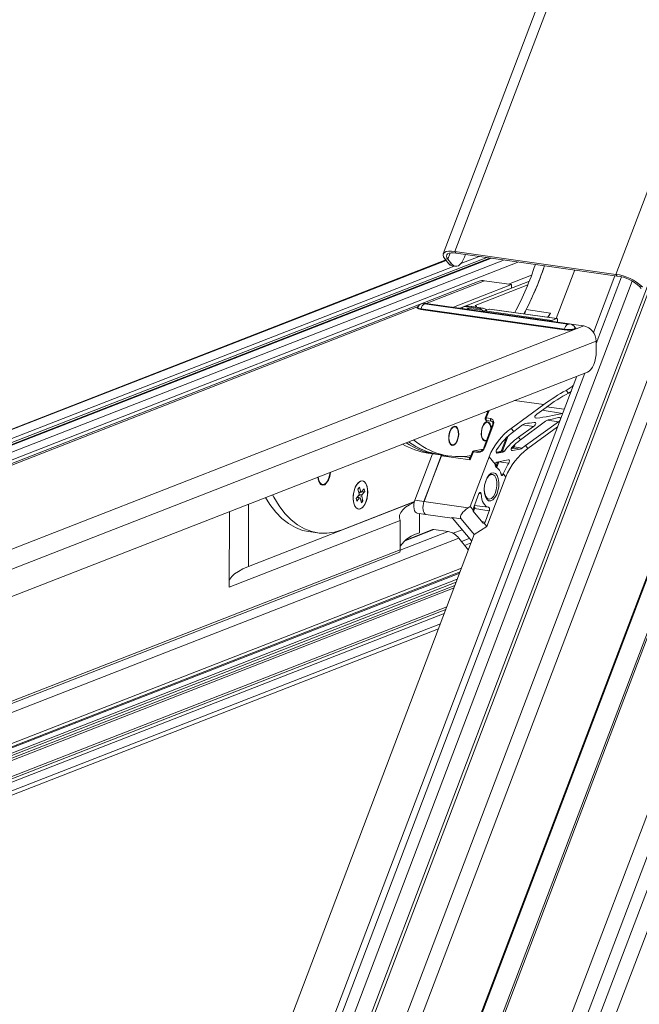
# Model space of a CAD drawing. Units: millimetres. Extents: x -23274210 to 44913, y -22484615 to 188.
# Drawn here: x -23271376 to -23271363, y -22483007 to -22482986 of the extents above; entities that cross this region are included whole.
import ezdxf

# ---------------------------------------------------------------- set-up
doc = ezdxf.new("R2010")
doc.units = ezdxf.units.MM
doc.layers.get('0').update_dxf_attribs({"lineweight": 20})
doc.layers.add('KEYLITE TEXT', color=250, linetype='Continuous', lineweight=18)

# ---------------------------------------------------------------- blocks, each defined once
blk = doc.blocks.new('izo CP FT+')
at = {"color": 152, "linetype": 'Continuous', "lineweight": 13}
for p, q in [((-23266480.08, -22487388.5), (-23266641.54, -22487813.66)), ((-23266478.2, -22487389.39), (-23266639.67, -22487814.56)), ((-23266485.33, -22487391.73), (-23266643.48, -22487808.16)), ((-23266642.1, -22487810.36), (-23266482.96, -22487391.31)), ((-23266495.6, -22487393.2), (-23266650.49, -22487801.05)), ((-23266650.32, -22487801.26), (-23266495.49, -22487393.55)), ((-23266509.37, -22487399.77), (-23266658.22, -22487791.72)), ((-23266641.01, -22487768.01), (-23266503.75, -22487406.57)), ((-23266640.95, -22487768.22), (-23266503.69, -22487406.77)), ((-23266550.57, -22487409.07), (-23266608.01, -22487560.33)), ((-23266606.38, -22487559.98), (-23266549.12, -22487409.2)), ((-23266660.81, -22487780.79), (-23266521.07, -22487412.83)), ((-23266526.47, -22487412.44), (-23266583.73, -22487563.21)), ((-23266522.23, -22487414.61), (-23266661.21, -22487780.58)), ((-23266518.16, -22487417.08), (-23266660.11, -22487790.87)), ((-23266601.9, -22487560.83), (-23266727.04, -22487609.58)), ((-23266601.39, -22487560.9), (-23266726.5, -22487609.65)), ((-23266601.24, -22487560.92), (-23266726.35, -22487609.67)), ((-23266607.81, -22487561.01), (-23266607.37, -22487561.07)), ((-23266607.23, -22487561.73), (-23266607.81, -22487561.01)), ((-23266607.37, -22487561.07), (-23266607.04, -22487560.21)), ((-23266606.8, -22487561.79), (-23266607.37, -22487561.07)), ((-23266606.38, -22487559.98), (-23266606.19, -22487560.22)), ((-23266606.38, -22487559.98), (-23266583.73, -22487563.21)), ((-23266606.19, -22487560.22), (-23266583.53, -22487563.45)), ((-23266602.96, -22487560.68), (-23266605.53, -22487561.68)), ((-23266604.88, -22487560.4), (-23266605.03, -22487560.79)), ((-23266607.67, -22487561.18), (-23266730.58, -22487609.07)), ((-23266607.62, -22487561.24), (-23266730.43, -22487609.08)), ((-23266606.5, -22487562.06), (-23266728.07, -22487609.42)), ((-23266599.39, -22487561.19), (-23266724.5, -22487609.93)), ((-23266597.38, -22487561.47), (-23266723.86, -22487610.75)), ((-23266607.23, -22487561.73), (-23266606.8, -22487561.79)), ((-23266606.77, -22487562.02), (-23266606.34, -22487562.08)), ((-23266595.58, -22487563.31), (-23266598.86, -22487564.59)), ((-23266589.52, -22487562.59), (-23266592.11, -22487569.42)), ((-23266583.86, -22487563.4), (-23266586.89, -22487571.38)), ((-23266586.5, -22487572.92), (-23266582.95, -22487563.56)), ((-23266583.53, -22487563.45), (-23266583.73, -22487563.21)), ((-23266602.97, -22487564.19), (-23266740.53, -22487617.79)), ((-23266663.64, -22487780.64), (-23266581.43, -22487564.16)), ((-23266610.41, -22487567.29), (-23266602.23, -22487564.11)), ((-23266598.43, -22487564.65), (-23266606.6, -22487567.83)), ((-23266595.9, -22487564.15), (-23266605.69, -22487567.96)), ((-23266598.43, -22487565.14), (-23266605.69, -22487567.96)), ((-23266603.52, -22487567.58), (-23266596.12, -22487564.69)), ((-23266598.43, -22487564.65), (-23266602.23, -22487564.11)), ((-23266598.43, -22487565.14), (-23266598.43, -22487564.65)), ((-23266580.42, -22487564.91), (-23266580, -22487564.97)), ((-23266580.42, -22487564.91), (-23266580.16, -22487565.22)), ((-23266740.15, -22487617.84), (-23266611.55, -22487567.74)), ((-23266610.68, -22487567.36), (-23266590.5, -22487570.23)), ((-23266590.37, -22487570.19), (-23266610.56, -22487567.31)), ((-23266590.23, -22487570.17), (-23266610.42, -22487567.29)), ((-23266602.28, -22487568.46), (-23266605.3, -22487568.03)), ((-23266602.82, -22487568.06), (-23266605.08, -22487567.74)), ((-23266604.46, -22487567.69), (-23266602.57, -22487567.96)), ((-23266604.33, -22487567.72), (-23266604.46, -22487567.69)), ((-23266604.43, -22487568), (-23266602.53, -22487568.27)), ((-23266604.43, -22487568), (-23266604.36, -22487568.17)), ((-23266602.42, -22487567.98), (-23266604.32, -22487567.7)), ((-23266603.35, -22487567.74), (-23266603.54, -22487567.81)), ((-23266603.35, -22487567.74), (-23266603.52, -22487567.58)), ((-23266603.35, -22487567.84), (-23266603.35, -22487567.74)), ((-23266602.57, -22487567.96), (-23266602.82, -22487568.06)), ((-23266591, -22487571.01), (-23266611.18, -22487568.14)), ((-23266590.95, -22487570.94), (-23266611.14, -22487568.06)), ((-23266601.5, -22487568.09), (-23266602.2, -22487568.36)), ((-23266602.2, -22487568.36), (-23266592.75, -22487569.71)), ((-23266601.86, -22487568.23), (-23266602.06, -22487568.09)), ((-23266592.06, -22487569.44), (-23266601.5, -22487568.09)), ((-23266592.03, -22487569.43), (-23266601.48, -22487568.09)), ((-23266596.35, -22487568.16), (-23266596.59, -22487568.78)), ((-23266596.35, -22487568.16), (-23266592.91, -22487568.65)), ((-23266593.3, -22487569.25), (-23266592.91, -22487568.65)), ((-23266592.91, -22487568.65), (-23266593.24, -22487569.26)), ((-23266592.06, -22487569.44), (-23266592.75, -22487569.71)), ((-23266718.32, -22487621.16), (-23266588.22, -22487570.47)), ((-23266592.21, -22487569.88), (-23266592.21, -22487569.89)), ((-23266592.21, -22487569.89), (-23266592.21, -22487569.88)), ((-23266591.96, -22487569.92), (-23266591.95, -22487569.59)), ((-23266588.22, -22487570.47), (-23266590.07, -22487570.2)), ((-23266716.88, -22487623.42), (-23266586.51, -22487572.62)), ((-23266586.51, -22487572.62), (-23266586.49, -22487574.02)), ((-23266716.81, -22487627.24), (-23266587.74, -22487576.96)), ((-23266589.23, -22487577.54), (-23266665.96, -22487779.58)), ((-23266665.04, -22487779.73), (-23266588.09, -22487577.09)), ((-23266590.4, -22487579.92), (-23266590.71, -22487579.53)), ((-23266590.4, -22487579.92), (-23266590.04, -22487579.71)), ((-23266590.1, -22487579.84), (-23266590.23, -22487579.82)), ((-23266593.87, -22487581.53), (-23266598.45, -22487584.89)), ((-23266597.98, -22487580.95), (-23266593.87, -22487581.53)), ((-23266593.47, -22487581.86), (-23266590.99, -22487582.19)), ((-23266601.75, -22487582.51), (-23266602.11, -22487583.44)), ((-23266601.62, -22487582.48), (-23266601.97, -22487583.41)), ((-23266601.96, -22487582.5), (-23266601.76, -22487582.52)), ((-23266601.59, -22487582.35), (-23266601.62, -22487582.48)), ((-23266594.84, -22487582.87), (-23266593.55, -22487581.92)), ((-23266591.23, -22487582.77), (-23266594.08, -22487582.31)), ((-23266602.11, -22487584.1), (-23266602.34, -22487584.28)), ((-23266601.13, -22487584.44), (-23266602.33, -22487587.6)), ((-23266600.99, -22487584.41), (-23266602.19, -22487587.57)), ((-23266601.97, -22487583.41), (-23266601.33, -22487583.51)), ((-23266601.91, -22487583.78), (-23266601.27, -22487583.87)), ((-23266601.27, -22487583.87), (-23266601.24, -22487583.87)), ((-23266598.11, -22487585.3), (-23266596.87, -22487584.38)), ((-23266595.3, -22487584.59), (-23266597.43, -22487586.12)), ((-23266597.13, -22487586.48), (-23266593.61, -22487583.86)), ((-23266595.3, -22487584.59), (-23266596.84, -22487584.36)), ((-23266591.82, -22487583.96), (-23266596.45, -22487587.3)), ((-23266596.11, -22487587.72), (-23266591.93, -22487584.66)), ((-23266595.08, -22487583.41), (-23266594.9, -22487583.44)), ((-23266591.82, -22487583.96), (-23266593.37, -22487583.73)), ((-23266606.69, -22487584.75), (-23266606.91, -22487584.92)), ((-23266598.87, -22487585.93), (-23266599.67, -22487588.04)), ((-23266598.11, -22487585.3), (-23266598.45, -22487584.89)), ((-23266607.18, -22487586.8), (-23266607.01, -22487587.04)), ((-23266602.6, -22487586.16), (-23266602.44, -22487586.39)), ((-23266599.8, -22487587.98), (-23266599.1, -22487586.15)), ((-23266598.16, -22487587.43), (-23266598.12, -22487587.33)), ((-23266597.9, -22487587.11), (-23266598.04, -22487587.49)), ((-23266597.13, -22487586.48), (-23266597.43, -22487586.12)), ((-23266596.11, -22487587.72), (-23266596.45, -22487587.3)), ((-23266612.02, -22487594.97), (-23266609.54, -22487588.44)), ((-23266610.74, -22487595.17), (-23266608.29, -22487588.72)), ((-23266610.73, -22487595.15), (-23266608.25, -22487588.62)), ((-23266610.18, -22487588.35), (-23266609.1, -22487588.5)), ((-23266609.1, -22487588.5), (-23266608.46, -22487588.59)), ((-23266608.46, -22487588.59), (-23266607.17, -22487588.78)), ((-23266608.29, -22487588.72), (-23266604.21, -22487589.3)), ((-23266603.77, -22487588.16), (-23266604.21, -22487589.3)), ((-23266603.91, -22487588.18), (-23266604.17, -22487588.86)), ((-23266603.13, -22487588.25), (-23266603.77, -22487588.16)), ((-23266603.66, -22487588.03), (-23266603.01, -22487588.12)), ((-23266603.01, -22487588.12), (-23266602.68, -22487588.08)), ((-23266600.45, -22487588.35), (-23266600.42, -22487588.36)), ((-23266599.65, -22487588.24), (-23266600.42, -22487588.36)), ((-23266599.65, -22487588.24), (-23266599.82, -22487588.21)), ((-23266599.67, -22487588.04), (-23266599.42, -22487588.08)), ((-23266598.4, -22487587.99), (-23266598.29, -22487588.01)), ((-23266597.21, -22487587.81), (-23266598.29, -22487588.01)), ((-23266597.21, -22487587.81), (-23266598.17, -22487587.66)), ((-23266598.04, -22487587.49), (-23266596.91, -22487587.66)), ((-23266605.27, -22487588.85), (-23266604.38, -22487588.98)), ((-23266604.38, -22487588.98), (-23266604.32, -22487588.97)), ((-23266604.32, -22487588.97), (-23266604.27, -22487588.97)), ((-23266601.56, -22487588.88), (-23266604.21, -22487595.86)), ((-23266600.7, -22487589.92), (-23266601.56, -22487588.88)), ((-23266600.7, -22487589.93), (-23266600.69, -22487589.93)), ((-23266600.67, -22487590.22), (-23266600.66, -22487589.94)), ((-23266600.53, -22487590.04), (-23266600.36, -22487589.59)), ((-23266600.52, -22487589.94), (-23266600.53, -22487590.04)), ((-23266598.87, -22487589.28), (-23266600.5, -22487589.62)), ((-23266600.2, -22487589.56), (-23266600.4, -22487590.1)), ((-23266598.8, -22487589.77), (-23266600.2, -22487589.56)), ((-23266601.11, -22487591.35), (-23266601.19, -22487591.34)), ((-23266599.9, -22487591.27), (-23266599.59, -22487591.32)), ((-23266599.59, -22487591.32), (-23266599.57, -22487591.28)), ((-23266599.22, -22487591.71), (-23266599.57, -22487591.28)), ((-23266625.53, -22487592.34), (-23266625.32, -22487592.59)), ((-23266601.87, -22487598.7), (-23266599.22, -22487591.71)), ((-23266619.89, -22487594.27), (-23266620.28, -22487594.76)), ((-23266620.03, -22487593.41), (-23266619.81, -22487593.15)), ((-23266620.03, -22487593.41), (-23266619.85, -22487594.1)), ((-23266619.5, -22487594.4), (-23266619.94, -22487594.34)), ((-23266619.93, -22487593.8), (-23266619.64, -22487593.84)), ((-23266619.56, -22487593.87), (-23266619.92, -22487593.81)), ((-23266619.89, -22487594.27), (-23266619.85, -22487594.1)), ((-23266619.88, -22487593.99), (-23266619.62, -22487593.86)), ((-23266619.87, -22487594.17), (-23266619.46, -22487594.23)), ((-23266619.81, -22487593.15), (-23266619.64, -22487593.84)), ((-23266619.64, -22487593.84), (-23266619.56, -22487593.87)), ((-23266619.16, -22487593.38), (-23266619.56, -22487593.87)), ((-23266619.52, -22487593.83), (-23266619.07, -22487593.74)), ((-23266619.46, -22487594.23), (-23266619.5, -22487594.4)), ((-23266619.07, -22487593.74), (-23266619.46, -22487594.23)), ((-23266619.16, -22487593.38), (-23266619.07, -22487593.74)), ((-23266603.77, -22487596.08), (-23266603.01, -22487594.06)), ((-23266602.7, -22487594.1), (-23266603.01, -22487594.06)), ((-23266635.44, -22487604.32), (-23266612.1, -22487595.22)), ((-23266635.41, -22487595.53), (-23266635.44, -22487604.32)), ((-23266622.25, -22487599.14), (-23266612.09, -22487595.18)), ((-23266620.28, -22487594.76), (-23266620.19, -22487595.12)), ((-23266619.79, -22487594.63), (-23266620.19, -22487595.12)), ((-23266619.79, -22487594.63), (-23266620.14, -22487594.58)), ((-23266619.94, -22487594.61), (-23266620.05, -22487594.47)), ((-23266619.71, -22487594.66), (-23266619.79, -22487594.63)), ((-23266619.71, -22487594.66), (-23266619.54, -22487595.35)), ((-23266619.32, -22487595.09), (-23266619.65, -22487594.89)), ((-23266619.54, -22487595.35), (-23266619.32, -22487595.09)), ((-23266619.5, -22487594.4), (-23266619.32, -22487595.09)), ((-23266610.73, -22487595.15), (-23266612.02, -22487594.97)), ((-23266610.77, -22487595.27), (-23266610.73, -22487595.15)), ((-23266610.74, -22487595.17), (-23266604.51, -22487596.05)), ((-23266603.65, -22487595.74), (-23266601.63, -22487595.98)), ((-23266601.69, -22487594.81), (-23266601.6, -22487594.82)), ((-23266638.12, -22487596.58), (-23266638.15, -22487607.2)), ((-23266611.71, -22487596.8), (-23266610.51, -22487596.97)), ((-23266611.37, -22487596.84), (-23266611.38, -22487599.56)), ((-23266610.46, -22487596.99), (-23266606.76, -22487597.51)), ((-23266610.45, -22487596.99), (-23266606.76, -22487597.51)), ((-23266604.21, -22487595.86), (-23266604.51, -22487596.05)), ((-23266603.81, -22487596.35), (-23266604.21, -22487595.86)), ((-23266602.46, -22487598.17), (-23266603.83, -22487596.52)), ((-23266603.82, -22487596.29), (-23266603.75, -22487596.11)), ((-23266603.62, -22487596.17), (-23266603.78, -22487596.58)), ((-23266601.55, -22487596.48), (-23266603.62, -22487596.17)), ((-23266601.55, -22487596.48), (-23266602.14, -22487598.05)), ((-23266614.08, -22487597.82), (-23266638.15, -22487607.2)), ((-23266614.08, -22487597.82), (-23266614.09, -22487601.96)), ((-23266606.8, -22487597.4), (-23266605.51, -22487597.58)), ((-23266606.58, -22487597.66), (-23266606.8, -22487597.4)), ((-23266606.76, -22487597.52), (-23266606.73, -22487597.52)), ((-23266606.56, -22487597.69), (-23266606.58, -22487597.66)), ((-23266606.48, -22487597.78), (-23266606.56, -22487597.69)), ((-23266604.01, -22487600.76), (-23266606.48, -22487597.78)), ((-23266603.65, -22487599.82), (-23266605.51, -22487597.58)), ((-23266602.63, -22487597.98), (-23266602.14, -22487598.05)), ((-23266601.87, -22487598.7), (-23266602.27, -22487598.22)), ((-23266603.65, -22487599.82), (-23266664.83, -22487760.91)), ((-23266626.99, -22487599.4), (-23266625.7, -22487599.58)), ((-23266607.35, -22487599.39), (-23266614.09, -22487602.02)), ((-23266609.34, -22487599.1), (-23266613.52, -22487600.73)), ((-23266609.52, -22487599.12), (-23266613.4, -22487600.64)), ((-23266609.34, -22487599.1), (-23266607.35, -22487599.39)), ((-23266605.35, -22487599.15), (-23266606.61, -22487599.64)), ((-23266603.65, -22487599.82), (-23266601.87, -22487598.7)), ((-23266605.83, -22487600.32), (-23266725.35, -22487646.88)), ((-23266605.83, -22487600.32), (-23266604.49, -22487602.03)), ((-23266604.35, -22487600.36), (-23266605.46, -22487600.79)), ((-23266604.09, -22487600.97), (-23266605.03, -22487601.34)), ((-23266614.09, -22487601.96), (-23266726.66, -22487645.81)), ((-23266725.89, -22487645.82), (-23266614.13, -22487602.28)), ((-23266724.32, -22487651.3), (-23266605.65, -22487605.07)), ((-23266605.45, -22487604.56), (-23266724.29, -22487650.86)), ((-23266605.71, -22487605.25), (-23266713.01, -22487647.05)), ((-23266606.04, -22487606.11), (-23266725.58, -22487652.68)), ((-23266606.2, -22487606.53), (-23266725.49, -22487653.01)), ((-23266606.37, -22487606.97), (-23266725.49, -22487653.38)), ((-23266606.5, -22487607.32), (-23266725.49, -22487653.68)), ((-23266607.88, -22487610.94), (-23266724.3, -22487656.3)), ((-23266607.52, -22487609.99), (-23266723.81, -22487655.3)), ((-23266723.79, -22487655.6), (-23266607.65, -22487610.35)), ((-23266608.42, -22487612.37), (-23266724.07, -22487657.43)), ((-23266724.24, -22487658.11), (-23266608.69, -22487613.09))]:
    blk.add_line(p, q, dxfattribs=at)
at = {"color": 152, "linetype": 'Continuous', "lineweight": 13, "flags": 128}
for points in [[(-23266607.81, -22487561.01), (-23266607.97, -22487560.74), (-23266608.04, -22487560.5), (-23266608, -22487560.3), (-23266607.85, -22487560.13), (-23266607.6, -22487560.01), (-23266607.27, -22487559.95), (-23266606.86, -22487559.94), (-23266606.38, -22487559.98)], [(-23266607.37, -22487561.07), (-23266607.51, -22487560.85), (-23266607.57, -22487560.65), (-23266607.53, -22487560.48), (-23266607.41, -22487560.34), (-23266607.21, -22487560.24), (-23266606.93, -22487560.19), (-23266606.58, -22487560.18), (-23266606.19, -22487560.22)], [(-23266606.8, -22487561.79), (-23266606.6, -22487561.98), (-23266606.37, -22487562.08), (-23266606.13, -22487562.08), (-23266605.89, -22487561.99), (-23266605.65, -22487561.8), (-23266605.42, -22487561.53), (-23266605.21, -22487561.19), (-23266605.03, -22487560.79)], [(-23266611.58, -22487567.79), (-23266611.71, -22487567.88), (-23266611.69, -22487567.98), (-23266611.5, -22487568.07), (-23266611.18, -22487568.14)], [(-23266611.14, -22487568.06), (-23266611.43, -22487568), (-23266611.6, -22487567.92), (-23266611.62, -22487567.83)], [(-23266610.56, -22487567.31), (-23266610.6, -22487567.3), (-23266610.65, -22487567.3), (-23266610.69, -22487567.31), (-23266610.72, -22487567.32), (-23266610.74, -22487567.33), (-23266610.73, -22487567.34), (-23266610.71, -22487567.35), (-23266610.68, -22487567.36)], [(-23266610.42, -22487567.29), (-23266610.49, -22487567.29), (-23266610.56, -22487567.31)], [(-23266602.53, -22487568.27), (-23266602.36, -22487568.37), (-23266602.26, -22487568.45)], [(-23266601.5, -22487568.09), (-23266601.48, -22487568.09), (-23266601.48, -22487568.09)], [(-23266591.95, -22487569.59), (-23266591.96, -22487569.55), (-23266591.96, -22487569.52), (-23266591.97, -22487569.49), (-23266591.98, -22487569.46), (-23266592, -22487569.45), (-23266592.02, -22487569.44), (-23266592.04, -22487569.43), (-23266592.06, -22487569.44)], [(-23266589.44, -22487570.69), (-23266589.37, -22487570.73), (-23266589.35, -22487570.83), (-23266589.49, -22487570.93), (-23266589.78, -22487571), (-23266590.17, -22487571.04), (-23266590.59, -22487571.05), (-23266591, -22487571.01)], [(-23266589.43, -22487570.71), (-23266589.44, -22487570.78), (-23266589.57, -22487570.86), (-23266589.83, -22487570.93), (-23266590.19, -22487570.97), (-23266590.58, -22487570.97), (-23266590.95, -22487570.94)], [(-23266590.5, -22487570.23), (-23266590.45, -22487570.24), (-23266590.4, -22487570.24), (-23266590.36, -22487570.23), (-23266590.33, -22487570.22), (-23266590.32, -22487570.21), (-23266590.32, -22487570.2), (-23266590.34, -22487570.19), (-23266590.37, -22487570.19)], [(-23266590.23, -22487570.17), (-23266590.3, -22487570.17), (-23266590.37, -22487570.19)], [(-23266587.74, -22487576.96), (-23266587.49, -22487576.81), (-23266587.25, -22487576.58), (-23266587.03, -22487576.27), (-23266586.84, -22487575.89), (-23266586.69, -22487575.46), (-23266586.57, -22487574.99), (-23266586.51, -22487574.51), (-23266586.49, -22487574.02)], [(-23266590.71, -22487579.53), (-23266589.88, -22487578.99), (-23266589.72, -22487578.84)], [(-23266601.62, -22487582.48), (-23266601.66, -22487582.48), (-23266601.69, -22487582.48), (-23266601.72, -22487582.48), (-23266601.74, -22487582.49), (-23266601.75, -22487582.51), (-23266601.75, -22487582.51)], [(-23266606.53, -22487587.26), (-23266606.78, -22487587.29), (-23266607.01, -22487587.14), (-23266607.17, -22487586.83), (-23266607.25, -22487586.39), (-23266607.24, -22487585.9), (-23266607.14, -22487585.41), (-23266606.95, -22487584.99), (-23266606.71, -22487584.7), (-23266606.46, -22487584.57), (-23266606.21, -22487584.63), (-23266606.01, -22487584.87), (-23266605.89, -22487585.25), (-23266605.85, -22487585.72), (-23266605.91, -22487586.22), (-23266606.06, -22487586.68), (-23266606.28, -22487587.05), (-23266606.53, -22487587.26)], [(-23266607.15, -22487586.74), (-23266607.01, -22487587.05), (-23266606.8, -22487587.21), (-23266606.56, -22487587.2), (-23266606.32, -22487587.02), (-23266606.11, -22487586.69), (-23266605.96, -22487586.26), (-23266605.89, -22487585.79), (-23266605.92, -22487585.33), (-23266606.03, -22487584.96), (-23266606.21, -22487584.72), (-23266606.43, -22487584.64), (-23266606.68, -22487584.74), (-23266606.91, -22487585), (-23266607.09, -22487585.39), (-23266607.2, -22487585.84), (-23266607.22, -22487586.32), (-23266607.15, -22487586.74)], [(-23266601.95, -22487586.61), (-23266602.21, -22487586.64), (-23266602.43, -22487586.49), (-23266602.6, -22487586.18), (-23266602.68, -22487585.75), (-23266602.66, -22487585.25), (-23266602.56, -22487584.76), (-23266602.37, -22487584.34), (-23266602.14, -22487584.05), (-23266601.88, -22487583.93), (-23266601.63, -22487583.99), (-23266601.44, -22487584.22), (-23266601.31, -22487584.6), (-23266601.28, -22487584.84)], [(-23266601.99, -22487584.03), (-23266602.23, -22487584.22), (-23266602.44, -22487584.55), (-23266602.58, -22487584.99), (-23266602.64, -22487585.46), (-23266602.62, -22487585.91), (-23266602.5, -22487586.28), (-23266602.32, -22487586.51), (-23266602.09, -22487586.58), (-23266601.92, -22487586.52)], [(-23266601.97, -22487583.41), (-23266602.01, -22487583.41), (-23266602.05, -22487583.41), (-23266602.08, -22487583.42), (-23266602.1, -22487583.43), (-23266602.11, -22487583.44), (-23266602.11, -22487583.44)], [(-23266601.97, -22487583.41), (-23266601.99, -22487583.48), (-23266602, -22487583.55), (-23266602, -22487583.61), (-23266601.99, -22487583.67), (-23266601.98, -22487583.72), (-23266601.95, -22487583.76), (-23266601.92, -22487583.78), (-23266601.91, -22487583.78)], [(-23266601.32, -22487584.93), (-23266601.32, -22487584.89), (-23266601.39, -22487584.47), (-23266601.54, -22487584.17), (-23266601.75, -22487584.01), (-23266601.99, -22487584.03)], [(-23266601.33, -22487583.51), (-23266601.35, -22487583.57), (-23266601.36, -22487583.64), (-23266601.36, -22487583.71), (-23266601.35, -22487583.77), (-23266601.33, -22487583.82), (-23266601.31, -22487583.85), (-23266601.27, -22487583.87), (-23266601.27, -22487583.87)], [(-23266601.33, -22487583.51), (-23266601.16, -22487583.57), (-23266601.03, -22487583.68), (-23266600.95, -22487583.85), (-23266600.92, -22487584.08), (-23266600.98, -22487584.37), (-23266600.99, -22487584.41)], [(-23266601.11, -22487584.5), (-23266601.09, -22487584.47), (-23266601.03, -22487584.27), (-23266601.02, -22487584.11), (-23266601.06, -22487583.99), (-23266601.13, -22487583.91), (-23266601.22, -22487583.87), (-23266601.24, -22487583.87)], [(-23266600.99, -22487584.41), (-23266601.03, -22487584.41), (-23266601.07, -22487584.41), (-23266601.1, -22487584.41), (-23266601.12, -22487584.42), (-23266601.13, -22487584.44), (-23266601.13, -22487584.44)], [(-23266608.29, -22487588.72), (-23266608.26, -22487588.66), (-23266608.24, -22487588.62)], [(-23266603.91, -22487588.18), (-23266603.91, -22487588.18), (-23266603.9, -22487588.17), (-23266603.88, -22487588.16), (-23266603.85, -22487588.15), (-23266603.81, -22487588.15), (-23266603.77, -22487588.16)], [(-23266603.66, -22487588.03), (-23266603.7, -22487588.02), (-23266603.7, -22487588.02)], [(-23266602.37, -22487587.8), (-23266602.4, -22487587.81), (-23266603.66, -22487588.03)], [(-23266602.19, -22487587.57), (-23266602.23, -22487587.56), (-23266602.27, -22487587.56), (-23266602.29, -22487587.57), (-23266602.32, -22487587.58), (-23266602.33, -22487587.59), (-23266602.33, -22487587.6)], [(-23266600.42, -22487588.36), (-23266600.48, -22487588.35), (-23266600.53, -22487588.3), (-23266600.56, -22487588.23), (-23266600.57, -22487588.13), (-23266600.55, -22487588.02), (-23266600.51, -22487587.91), (-23266600.48, -22487587.86)], [(-23266598.29, -22487588.01), (-23266598.37, -22487588.01), (-23266598.43, -22487587.97), (-23266598.47, -22487587.91), (-23266598.47, -22487587.83), (-23266598.45, -22487587.73), (-23266598.4, -22487587.62), (-23266598.31, -22487587.51)], [(-23266598.37, -22487587.6), (-23266598.34, -22487587.58), (-23266598.26, -22487587.55)], [(-23266604.38, -22487588.98), (-23266604.34, -22487588.98), (-23266604.3, -22487588.97)], [(-23266604.3, -22487588.98), (-23266604.3, -22487588.98), (-23266604.3, -22487588.98)], [(-23266598.87, -22487589.28), (-23266598.8, -22487589.28), (-23266598.74, -22487589.31), (-23266598.71, -22487589.38), (-23266598.7, -22487589.47), (-23266598.72, -22487589.57), (-23266598.76, -22487589.68), (-23266598.8, -22487589.77)], [(-23266625.67, -22487591.73), (-23266625.63, -22487592.02), (-23266625.49, -22487592.46), (-23266625.28, -22487592.76), (-23266625.01, -22487592.88), (-23266624.71, -22487592.81), (-23266624.43, -22487592.56), (-23266624.18, -22487592.16), (-23266624, -22487591.64), (-23266623.9, -22487591.08), (-23266623.9, -22487591.04)], [(-23266625.62, -22487591.71), (-23266625.61, -22487591.76), (-23266625.52, -22487592.22), (-23266625.34, -22487592.56), (-23266625.11, -22487592.75), (-23266624.84, -22487592.76), (-23266624.56, -22487592.6), (-23266624.31, -22487592.28), (-23266624.11, -22487591.83), (-23266623.98, -22487591.31), (-23266623.95, -22487591.06)], [(-23266601.89, -22487594.85), (-23266602.09, -22487594.49), (-23266602.21, -22487594.02), (-23266602.25, -22487593.46), (-23266602.2, -22487592.86), (-23266602.05, -22487592.29), (-23266601.84, -22487591.8), (-23266601.57, -22487591.41), (-23266601.27, -22487591.18), (-23266600.97, -22487591.12), (-23266600.69, -22487591.24), (-23266600.45, -22487591.52), (-23266600.29, -22487591.94), (-23266600.21, -22487592.47), (-23266600.22, -22487593.05), (-23266600.32, -22487593.64), (-23266600.5, -22487594.18), (-23266600.74, -22487594.62), (-23266601.03, -22487594.93), (-23266601.33, -22487595.08), (-23266601.63, -22487595.05), (-23266601.89, -22487594.85)], [(-23266602.25, -22487593.52), (-23266602.19, -22487594.04), (-23266602.04, -22487594.46), (-23266601.81, -22487594.73), (-23266601.54, -22487594.82), (-23266601.25, -22487594.73), (-23266600.96, -22487594.46), (-23266600.72, -22487594.04), (-23266600.55, -22487593.51), (-23266600.47, -22487592.94), (-23266600.48, -22487592.39), (-23266600.58, -22487591.91), (-23266600.77, -22487591.56), (-23266600.77, -22487591.56)], [(-23266600.77, -22487591.56), (-23266601.03, -22487591.37), (-23266601.32, -22487591.37), (-23266601.61, -22487591.56), (-23266601.87, -22487591.91), (-23266602.08, -22487592.39), (-23266602.09, -22487592.42)], [(-23266601.19, -22487591.34), (-23266601.4, -22487591.36), (-23266601.65, -22487591.5)], [(-23266599.59, -22487591.32), (-23266599.62, -22487591.39), (-23266599.66, -22487591.45), (-23266599.7, -22487591.48), (-23266599.74, -22487591.5), (-23266599.78, -22487591.49), (-23266599.82, -22487591.47), (-23266599.85, -22487591.43), (-23266599.88, -22487591.37)], [(-23266620.7, -22487594.65), (-23266620.66, -22487595.2), (-23266620.52, -22487595.67), (-23266620.32, -22487596.02), (-23266620.05, -22487596.2), (-23266619.76, -22487596.22), (-23266619.45, -22487596.06), (-23266619.17, -22487595.73), (-23266618.93, -22487595.28), (-23266618.75, -22487594.73), (-23266618.66, -22487594.14), (-23266618.66, -22487593.56), (-23266618.75, -22487593.05), (-23266618.92, -22487592.63), (-23266619.16, -22487592.37), (-23266619.44, -22487592.26), (-23266619.75, -22487592.34), (-23266620.04, -22487592.58), (-23266620.31, -22487592.98), (-23266620.52, -22487593.48), (-23266620.65, -22487594.06), (-23266620.7, -22487594.65)], [(-23266620.61, -22487595.4), (-23266620.45, -22487595.83), (-23266620.22, -22487596.11), (-23266619.94, -22487596.23), (-23266619.64, -22487596.17), (-23266619.34, -22487595.95), (-23266619.07, -22487595.57), (-23266618.85, -22487595.07), (-23266618.71, -22487594.5), (-23266618.65, -22487593.91), (-23266618.69, -22487593.35), (-23266618.81, -22487592.87), (-23266619.01, -22487592.51), (-23266619.26, -22487592.31), (-23266619.56, -22487592.27), (-23266619.86, -22487592.42), (-23266620.15, -22487592.72), (-23266620.4, -22487593.16), (-23266620.58, -22487593.7), (-23266620.68, -22487594.29), (-23266620.69, -22487594.87), (-23266620.61, -22487595.4)], [(-23266632.06, -22487594.22), (-23266631.88, -22487594.56), (-23266631.13, -22487595.77), (-23266630.32, -22487596.83), (-23266629.44, -22487597.73), (-23266628.52, -22487598.46), (-23266627.54, -22487599.02), (-23266626.53, -22487599.4), (-23266625.49, -22487599.61), (-23266624.42, -22487599.63), (-23266623.34, -22487599.47), (-23266622.25, -22487599.14)], [(-23266603.01, -22487594.06), (-23266602.97, -22487593.98), (-23266602.92, -22487593.92), (-23266602.87, -22487593.89), (-23266602.83, -22487593.88), (-23266602.78, -22487593.9), (-23266602.74, -22487593.95), (-23266602.71, -22487594.02), (-23266602.7, -22487594.1)], [(-23266602.7, -22487594.1), (-23266602.65, -22487594.48), (-23266602.58, -22487594.83), (-23266602.48, -22487595.14), (-23266602.35, -22487595.41), (-23266602.19, -22487595.64), (-23266602.02, -22487595.81), (-23266601.83, -22487595.93), (-23266601.63, -22487595.98)], [(-23266633.04, -22487594.6), (-23266632.42, -22487595.59), (-23266631.6, -22487596.65), (-23266630.73, -22487597.54), (-23266629.81, -22487598.28), (-23266628.83, -22487598.84), (-23266627.82, -22487599.22), (-23266626.99, -22487599.4)], [(-23266612.11, -22487595.25), (-23266612.13, -22487595.27), (-23266612.78, -22487595.61), (-23266613.32, -22487595.96), (-23266613.72, -22487596.33), (-23266614.01, -22487596.7), (-23266614.16, -22487597.07), (-23266614.18, -22487597.45), (-23266614.08, -22487597.82)], [(-23266611.71, -22487596.8), (-23266611.8, -22487596.77), (-23266611.94, -22487596.65), (-23266612.06, -22487596.47), (-23266612.13, -22487596.21), (-23266612.17, -22487595.92), (-23266612.16, -22487595.6), (-23266612.11, -22487595.27), (-23266612.02, -22487594.97)], [(-23266610.46, -22487596.99), (-23266610.6, -22487596.91), (-23266610.71, -22487596.77), (-23266610.81, -22487596.57), (-23266610.87, -22487596.32), (-23266610.89, -22487596.04), (-23266610.87, -22487595.74), (-23266610.82, -22487595.44), (-23266610.74, -22487595.17)], [(-23266602.08, -22487594.52), (-23266601.9, -22487594.72), (-23266601.69, -22487594.81)], [(-23266601.63, -22487595.98), (-23266601.59, -22487596), (-23266601.56, -22487596.04), (-23266601.53, -22487596.09), (-23266601.51, -22487596.16), (-23266601.5, -22487596.24), (-23266601.51, -22487596.32), (-23266601.52, -22487596.41), (-23266601.55, -22487596.48)], [(-23266606.76, -22487597.51), (-23266606.77, -22487597.51), (-23266606.8, -22487597.42), (-23266606.8, -22487597.4), (-23266606.8, -22487597.4)], [(-23266606.76, -22487597.51), (-23266606.74, -22487597.52), (-23266606.73, -22487597.52)], [(-23266606.72, -22487597.52), (-23266606.66, -22487597.56), (-23266606.66, -22487597.57)], [(-23266609.52, -22487599.12), (-23266609.44, -22487599.1), (-23266609.34, -22487599.1)], [(-23266614.14, -22487602.26), (-23266614.13, -22487602.27), (-23266614.11, -22487602.22), (-23266614.1, -22487602.12), (-23266614.09, -22487602.03), (-23266614.09, -22487601.96)], [(-23266638.15, -22487606.21), (-23266638.08, -22487606.08), (-23266637.8, -22487605.71), (-23266637.39, -22487605.34), (-23266636.86, -22487604.99), (-23266636.21, -22487604.65), (-23266635.44, -22487604.32)]]:
    blk.add_lwpolyline(points, dxfattribs=at)
at = {"color": 152, "linetype": 'Continuous', "lineweight": 13}
for centre, radius, start, end in [((-23266606.65, -22487561.33), 0.704, 215.043, 260.1238), ((-23266633.52, -22487549.34), 40.43, 331.5669, 342.038), ((-23266632.23, -22487549.52), 40.43, 331.5669, 342.038), ((-23266633.41, -22487549.05), 41.7, 332.7159, 341.9185), ((-23266584.59, -22487569.88), 6.73, 46.9003, 82.578), ((-23266584.25, -22487569.01), 5.61, 46.9002, 82.578), ((-23266602.45, -22487565.53), 1.44, 81.4695, 111.1367), ((-23266610.65, -22487568.36), 1.09, 77.6957, 151.2722), ((-23266610.15, -22487568.2), 1, 122.1972, 172.0229), ((-23266605.01, -22487568.03), 0.299, 103.624, 177.8282), ((-23266604.46, -22487571.66), 3.97, 90.0545, 98.9478), ((-23266604.46, -22487568.18), 0.185, 80.6555, 159.3759), ((-23266602.58, -22487569.12), 1.15, 63.0122, 89.0897), ((-23266611.24, -22487568.05), 0.1, 302.2008, 352.0234), ((-23266603.08, -22487568.73), 0.719, 40.143, 68.554), ((-23266602.11, -22487568.5), 0.165, 119.4673, 162.0355), ((-23266592.66, -22487569.85), 0.172, 120.3504, 161.1524), ((-23266589.96, -22487571.08), 1, 122.1972, 172.0229), ((-23266590.34, -22487571.16), 0.995, 26.6071, 84.1433), ((-23266588.68, -22487572.59), 2.17, 359.1212, 77.7857), ((-23266590.43, -22487566.68), 4.37, 262.2997, 275.5686), ((-23266591.05, -22487570.93), 0.1, 302.2008, 352.0234), ((-23266601.66, -22487582.37), 0.166, 203.8351, 258.5945), ((-23266601.95, -22487582.43), 0.217, 323.8705, 17.883), ((-23266601.88, -22487583.53), 0.25, 159.2048, 261.8878), ((-23266593.2, -22487592.18), 8.99, 125.7909, 158.478), ((-23266608.77, -22487578.74), 9.71, 239.2442, 261.6885), ((-23266607.64, -22487578.69), 9.93, 235.7122, 261.5092), ((-23266607.61, -22487578.62), 10, 235.8081, 261.4132), ((-23266606.97, -22487578.7), 10, 233.6542, 261.4626), ((-23266606.94, -22487578.63), 10.08, 233.7613, 261.3555), ((-23266605.79, -22487578.97), 9.88, 229.4989, 279.7883), ((-23266598.36, -22487587.37), 0.206, 300.4607, 343.9734), ((-23266598.01, -22487587.27), 0.222, 226.392, 262.3393), ((-23266603.68, -22487588.27), 0.25, 96.2211, 159.2048), ((-23266603.6, -22487588.2), 0.18, 108.8376, 167.0248), ((-23266603.09, -22487587.32), 0.928, 267.3676, 344.5499), ((-23266602.95, -22487588.29), 0.18, 108.8376, 167.0248), ((-23266602.99, -22487587.38), 0.738, 268.6078, 338.1012), ((-23266602.27, -22487587.61), 0.0611, 168.0691, 228.1297), ((-23266602.47, -22487577.98), 10.44, 280.7094, 284.229), ((-23266600.42, -22487588.25), 0.103, 174.3164, 256.4524), ((-23266602.4, -22487578.05), 10.49, 280.7136, 284.2265), ((-23266599.98, -22487587.93), 0.189, 294.4253, 345.4951), ((-23266599.8, -22487588.11), 0.105, 175.5802, 256.5534), ((-23266599.93, -22487587.97), 0.266, 294.4213, 345.4998), ((-23266599.64, -22487587.82), 0.222, 226.3924, 262.3397), ((-23266599.75, -22487587.87), 0.385, 285.0572, 327.7073), ((-23266590.85, -22487595.01), 8.99, 125.7909, 158.478), ((-23266603.01, -22487576.15), 12.48, 291.3886, 292.805), ((-23266598.15, -22487587.55), 0.11, 179.0392, 256.8595), ((-23266598.32, -22487587.41), 0.291, 300.4562, 343.9771), ((-23266597.35, -22487587.17), 0.656, 282.3275, 312.2994), ((-23266603.68, -22487588.8), 0.729, 194.4667, 223.4044), ((-23266604.33, -22487588.8), 0.174, 280.1715, 341.5985), ((-23266603.02, -22487589.2), 1.2, 163.1748, 184.5392), ((-23266600.36, -22487590.03), 0.359, 162.3836, 226.1084), ((-23266600.33, -22487589.95), 0.373, 118.3916, 175.5693), ((-23266601.16, -22487589.91), 0.5, 356.5762, 11.8651), ((-23266600.37, -22487589.88), 0.222, 226.3871, 262.345), ((-23266601.45, -22487591.65), 1.6, 10.1456, 57.9587), ((-23266604.02, -22487595.99), 0.438, 335.5581, 32.1082), ((-23266610.44, -22487596.93), 0.0551, 255.5972, 262.3091), ((-23266603.15, -22487596.31), 0.662, 159.5886, 183.3649), ((-23266604.11, -22487595.98), 0.385, 339.5246, 4.3746), ((-23266603.6, -22487595.95), 0.222, 226.392, 262.3393), ((-23266602.43, -22487597.96), 0.3, 302.7255, 343.449), ((-23266610.14, -22487604.22), 4.82, 104.8765, 144.9278), ((-23266607.75, -22487601.74), 2.39, 36.6977, 80.3441)]:
    blk.add_arc(centre, radius, start, end, dxfattribs=at)
for centre, major_axis, ratio, start_param, end_param in [((-23266589.97, -22487586.25), (10.65, 7.53), 0.468488, 1.317688, 1.606352), ((-23266589.82, -22487586.15), (9.79, 6.92), 0.468438, 1.306699, 1.620993), ((-23266594.67, -22487583.06), (0.446, 0.315), 0.468438, 1.620993, 3.872659), ((-23266577.04, -22487554.81), (34.12, 24.12), 0.468438, 3.872659, 3.986954), ((-23266596.71, -22487584.56), (0.415, 0.294), 0.468438, 0.711263, 1.620993), ((-23266578.03, -22487555.53), (34.08, 24.09), 0.468438, 3.852856, 3.892778), ((-23266595.45, -22487584.4), (0.428, 0.303), 0.468438, 4.733292, 7.034371), ((-23266593.44, -22487584.06), (0.449, 0.318), 0.468438, 0.813721, 1.620993), ((-23266578.03, -22487555.53), (34.08, 24.09), 0.468438, 3.955313, 3.99913), ((-23266591.98, -22487583.75), (0.465, 0.329), 0.468438, 4.733292, 5.390923), ((-23266591.98, -22487583.75), (0.465, 0.329), 0.468438, 5.959723, 7.140722), ((-23266594.81, -22487590.17), (5.7, 4.87), 0.781632, 1.48351, 1.955258), ((-23266594.05, -22487591.08), (5.86, 4.68), 0.798988, 1.509847, 1.88483), ((-23266593.84, -22487591.35), (5.7, 4.87), 0.781632, 1.48351, 1.691947), ((-23266593.08, -22487592.26), (5.86, 4.68), 0.798988, 1.509847, 1.586977), ((-23266600.61, -22487590.02), (0.065, 0.293), 0.291672, 3.70026, 4.714633), ((-23266600.57, -22487590.07), (0.138, 0.297), 0.518499, 3.990839, 4.84824), ((-23266593.08, -22487592.26), (5.86, 4.68), 0.798988, 1.970188, 2.207978), ((-23266604.02, -22487596.64), (1.52, 0.9), 0.430075, 1.639177, 3.209973), ((-23266603.42, -22487596.26), (0.42, 0.248), 0.43001, 2.471893, 3.209958), ((-23266602.05, -22487597.91), (0.42, 0.248), 0.43001, 3.209958, 3.948022)]:
    blk.add_ellipse(centre, major_axis=major_axis, ratio=ratio, start_param=start_param, end_param=end_param, dxfattribs=at)

msp = doc.modelspace()

# ---------------------------------------------------------------- block references
at = {"layer": 'KEYLITE TEXT', "ltscale": 10, "xscale": 0.15, "yscale": 0.15, "zscale": 0.15}
msp.add_blockref('izo CP FT+', (-19781375.871, -19109856.962), dxfattribs=at)

doc.saveas('drawing.dxf')
